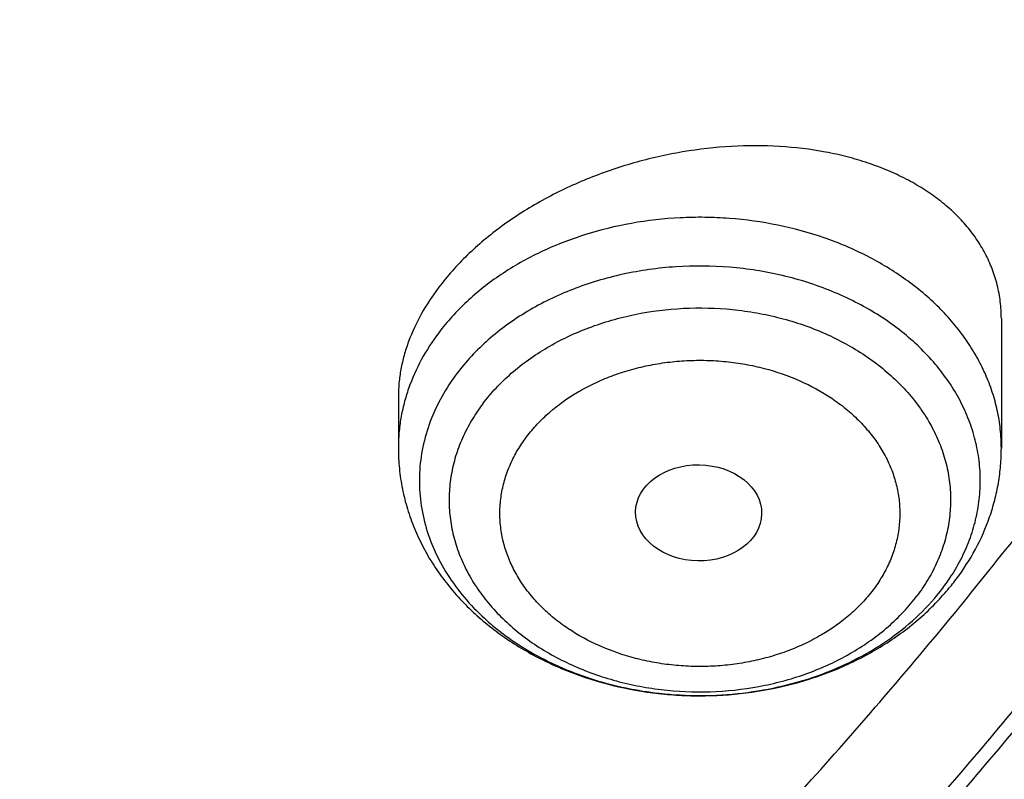
# Model space of a CAD drawing. Units: inches. Extents: x 0 to 21.9, y 5.5 to 13.
# Drawn here: x 21 to 21.2, y 10.2 to 10.4 of the extents above; entities that cross this region are included whole.
import ezdxf

# ---------------------------------------------------------------- set-up
doc = ezdxf.new("R2010")
doc.units = ezdxf.units.IN
doc.header["$LTSCALE"] = 1.21
doc.header["$MEASUREMENT"] = 0
doc.layers.get('0').update_dxf_attribs({"linetype": 'CONTINUOUS'})

msp = doc.modelspace()

# ---------------------------------------------------------------- linework, layer by layer
at = {"color": 7, "linetype": 'Continuous'}
for p, q in [((21.2252074901, 10.338616956), (21.2252074901, 10.3030839733)), ((21.0598531594, 10.3172054263), (21.0598531594, 10.3030839733))]:
    msp.add_line(p, q, dxfattribs=at)
at = {"color": 9, "linetype": 'Continuous'}
msp.add_arc((21.1641028468, 10.298624264), 0.0563958468, 322.9917438602, 327.1322997862, dxfattribs=at)
at = {"color": 7, "linetype": 'Continuous'}
msp.add_arc((21.1584394151, 10.3081042116), 0.0680887442, 319.4332826294, 322.9802088358, dxfattribs=at)
msp.add_ellipse((21.1421962348, 10.2853372656), major_axis=(0.0172864434, -0.0002729845), ratio=0.7621050364, dxfattribs=at)
for points, knots in [([(18.1666920791, 10.3324265966), (18.153632336, 10.3522015182), (18.1287588093, 10.3922616064), (18.0951668215, 10.4540597208), (18.0655961002, 10.5170605374), (18.0401215239, 10.5811079269), (18.0188059805, 10.646046024), (18.0017026952, 10.7117157205), (17.9888543625, 10.7779560842), (17.9802931533, 10.8446045085), (17.976040532, 10.911497228), (17.9761071729, 10.9784697635), (17.9804929086, 11.0453574035), (17.9891867313, 11.1119956845), (18.0021668432, 11.1782208673), (18.019400753, 11.2438704004), (18.0408454137, 11.3087833637), (18.0664473937, 11.3728008874), (18.0961430737, 11.4357665468), (18.1298588641, 11.497526733), (18.1675114363, 11.5579310026), (18.2090079662, 11.6168324103), (18.2542463881, 11.6740878286), (18.3031156585, 11.729558256), (18.3554960331, 11.7831091194), (18.4112593513, 11.8346105659), (18.4702693558, 11.8839377591), (18.5323819507, 11.9309711324), (18.5974457701, 11.9755967688), (18.6653016506, 12.0177062676), (18.7357863498, 12.0571985131), (18.8335158153, 12.1064769257), (18.9353400265, 12.1498400249), (19.0404698103, 12.187169376), (19.148733519, 12.2207464187), (19.2877255289, 12.2548757614), (19.4583522122, 12.2829551319), (19.6317496566, 12.2980359439), (19.7772041097, 12.2996491468), (19.8934161612, 12.2943428652), (20.0089449038, 12.2846681615), (20.1234809907, 12.2684616404), (20.2363001023, 12.245751518), (20.319547853, 12.2255822606), (20.4013947746, 12.2022910929), (20.481643308, 12.175934389), (20.5600994268, 12.1465753973), (20.6615290241, 12.1037475582), (20.7828781817, 12.0432409335), (20.8971621434, 11.9730698749), (20.9828257077, 11.9118632917), (21.0436777992, 11.8638693737), (21.1013658534, 11.813631022), (21.1557503905, 11.7612690319), (21.2066979653, 11.7069107832), (21.2540844, 11.6506873232), (21.2977918224, 11.5927377516), (21.324571854, 11.5527997859), (21.3372964197, 11.5325963189)], [0, 0, 0, 0, 0.0143521027, 0.0285391674, 0.0425749685, 0.05647522639999999, 0.0702574645, 0.0839408233, 0.0975458333, 0.1110941505, 0.1246082582, 0.1381111451, 0.1516259662, 0.1651756995, 0.1787828076, 0.192468916, 0.2062545161, 0.2201587018, 0.2341989433, 0.2483909031, 0.2627482935, 0.2772827752, 0.2920038944, 0.3069190553, 0.3220335227, 0.3373504521, 0.3528709411, 0.368594099, 0.3845171317, 0.4006354365, 0.4169427066, 0.4334310409, 0.4669046608, 0.483874581, 0.5009803561999999, 0.5355354887, 0.5704543184, 0.6056039575, 0.6408452060000001, 0.6584590610000001, 0.6760427220999999, 0.7110435132999999, 0.7284332554, 0.7457253926999999, 0.7629044843, 0.7799558958, 0.796865921, 0.8136219031, 0.8466194026999999, 0.8788798584999999, 0.894720932, 0.9103607537999999, 0.9257973037, 0.9410305013, 0.9560622854, 0.970896676, 0.985539818, 1, 1, 1, 1]), ([(21.2458884746, 11.6283693248), (21.2318746675, 11.646963235), (21.2026531903, 11.6836380422), (21.1557145035, 11.7366252746), (21.1054992029, 11.7878164104), (21.0521260811, 11.8370909606), (20.9957187624, 11.8843357455), (20.9364091222, 11.9294411847), (20.874333046, 11.9723042), (20.7875996353, 12.0266273933), (20.6963594776, 12.075718601), (20.6013584633, 12.1194218758), (20.5027895008, 12.1599523457), (20.3751146297, 12.2036026713), (20.216756131, 12.2442780061), (20.0540371385, 12.2731080268), (19.8884652246, 12.2898269556), (19.7215658536, 12.2942826111), (19.5548795724, 12.2864342195), (19.3899421836, 12.2663530455), (19.2282815369, 12.2342245699), (19.0970383279, 12.197515586), (18.9950837239, 12.1623702124), (18.8962894037, 12.1238290464), (18.8008179722, 12.0797310758), (18.7093936766, 12.0301959914), (18.6221646272, 11.977930011), (18.539447103, 11.9206272779), (18.4620150249, 11.8585204141), (18.4072652192, 11.8101407568), (18.3556203788, 11.7597944799), (18.3071988839, 11.7075965799), (18.2621141945, 11.653668077), (18.2204715025, 11.5981336153), (18.182368299, 11.5411217659), (18.1478939264, 11.4827646132), (18.1171294097, 11.4231975193), (18.0901472269, 11.3625588309), (18.0670111067, 11.3009895861), (18.0477758331, 11.2386332026), (18.0324870653, 11.175635149), (18.0211811755, 11.1121425953), (18.0138851112, 11.0483040438), (18.0106162868, 10.9842689412), (18.011382511, 10.920187275), (18.016181953, 10.856209161), (18.0250031512, 10.7924844311), (18.0378250604, 10.7291622153), (18.0546171384, 10.666390571), (18.0753394853, 10.6043160099), (18.0999428735, 10.5430834501), (18.1283694603, 10.4828347894), (18.1605507537, 10.4237123871), (18.1843208475, 10.3853606328), (18.1967886081, 10.3664224018)], [0, 0, 0, 0, 0.0147101323, 0.0296097821, 0.0447037854, 0.0599951349, 0.0754848453, 0.09117211369999999, 0.1070543555, 0.1231273059, 0.1558129345, 0.1724170118, 0.1891798439, 0.2231292809, 0.2575666004, 0.2923766365, 0.3274342546, 0.362607849, 0.3977628235, 0.4327650598, 0.4674843899, 0.5017980793, 0.5187706899, 0.5356010986, 0.5687825718999999, 0.5851209108, 0.6012775118, 0.6330127249, 0.6485911724, 0.6639713925, 0.6791535845000001, 0.6941398314, 0.7089341543000001, 0.7235425501, 0.7379730067, 0.7522354933, 0.7663419224, 0.7803060778, 0.7941435090000001, 0.8078713881999999, 0.8215083295000001, 0.8350741734, 0.8485897381999999, 0.8620765437000001, 0.875556515, 0.8890516739000001, 0.9025838276, 0.9161742633, 0.9298434599, 0.9436108173000001, 0.9574944333, 0.9715108626000001, 0.9856750456000001, 1, 1, 1, 1]), ([(20.9618250804, 10.0188640549), (20.9952924571, 10.0441465716), (21.0595728387, 10.0967758943), (21.1338169374, 10.1685792128), (21.1883858664, 10.2287040686), (21.2266522691, 10.2748007881), (21.2624132067, 10.3220654352), (21.2956086228, 10.3704190157), (21.3261818177, 10.4197797619), (21.354080721, 10.4700643892), (21.379257724, 10.5211879057), (21.4016698072, 10.5730638542), (21.4212786035, 10.6256044248), (21.4380504841, 10.6787206023), (21.4519566267, 10.7323223142), (21.4629731028, 10.7863185798), (21.4710809669, 10.8406176703), (21.4762662526, 10.895127288), (21.4785200159, 10.9497547342), (21.4778383599, 11.0044070837), (21.474222437, 11.0589913606), (21.467678488, 11.1134147182), (21.458217822, 11.1675846232), (21.4458567454, 11.2214090253), (21.4306165319, 11.2747965275), (21.4125233635, 11.3276565511), (21.3916082676, 11.3798994635), (21.3679070956, 11.4314368737), (21.3414604447, 11.4821813215), (21.3123132779, 11.5320477641), (21.2805161529, 11.5809501821), (21.2577063771, 11.612689002), (21.2458884746, 11.6283693248)], [0, 0, 0, 0, 0.0686507625, 0.1358070555, 0.1688388812, 0.2015101222, 0.2338306318, 0.2658129958, 0.2974725237, 0.3288272133, 0.3598976848, 0.3907070761999999, 0.4212809035, 0.4516468857, 0.4818347319, 0.5118758942, 0.5418032863000001, 0.5716509709, 0.6014538238, 0.6312471819, 0.6610664798, 0.6909468848, 0.7209229373999999, 0.7510282065, 0.7812949631999999, 0.8117538867, 0.8424337926000001, 0.8733613825, 0.9045611754, 0.9360548473, 0.9678625734, 1, 1, 1, 1]), ([(21.3372964197, 11.5325963189), (21.3489625934, 11.514073317), (21.371210578, 11.4766035628), (21.4013506496, 11.4189738174), (21.4280159315, 11.3603414646), (21.4511484266, 11.3008315774), (21.4706991277, 11.2405687088), (21.48662616, 11.179679824), (21.498895437, 11.1182931869), (21.5074806307, 11.0565382971), (21.5123632994, 10.994545533), (21.5135329431, 10.9324458567), (21.5109870449, 10.8703704919), (21.5047310799, 10.8084506031), (21.494778495, 10.7468169738), (21.4811506594, 10.6855996912), (21.463876791, 10.6249278397), (21.4429938604, 10.5649292064), (21.4185464702, 10.5057300009), (21.3905867221, 10.4474545903), (21.3591740721, 10.3902252451), (21.324375178, 10.3341619011), (21.286263724, 10.2793819184), (21.2449202992, 10.2259998958), (21.2004320284, 10.1741273113), (21.1528931101, 10.1238728545), (21.1024018657, 10.0753401519), (21.030869895, 10.0126957279), (20.9542216979, 9.9543066546), (20.8731428308, 9.9004089528), (20.7879865985, 9.8488392428), (20.6759562051, 9.7901813618), (20.534475316, 9.7298324453), (20.3864064856, 9.6796408003), (20.2329901868, 9.6400236475), (20.0755034537, 9.611306974), (19.9152592281, 9.5937282332), (19.7535928353, 9.5874326406), (19.5918516578, 9.5924722347), (19.4313835093, 9.6088053956), (19.2735261414, 9.6362969349), (19.1195935384, 9.674720496299999), (18.9708744889, 9.7237563037), (18.8517562236, 9.773361532400001), (18.760269017, 9.8180077502), (18.6724276826, 9.8653386302), (18.5884567739, 9.9174545452), (18.509023821, 9.9741839669), (18.4523644232, 10.0185322237), (18.3984148545, 10.0648210617), (18.3641159909, 10.0971112378), (18.3474654945, 10.1135508231)], [0, 0, 0, 0, 0.0142309698, 0.0283132613, 0.0422591374, 0.0560823839, 0.0697981974, 0.0834230441, 0.09697449179999999, 0.110471014, 0.1239317735, 0.1373763866, 0.1508246753, 0.1642964152, 0.1778110828, 0.1913876121, 0.2050441653, 0.2187979235, 0.2326649008, 0.2466597857, 0.2607958115, 0.2750846542, 0.2895363594, 0.3041592951, 0.3189601289, 0.3339438263, 0.3491136681, 0.3644712836, 0.395740754, 0.4116557133, 0.4277495306, 0.4604428434, 0.4937673411, 0.5276453538, 0.5619848424, 0.5966822589999999, 0.6316254039, 0.6666962703, 0.7017738742, 0.7367370760999999, 0.7714674004000001, 0.8058518640000001, 0.8397858184, 0.8731758067000001, 0.8896446393, 0.9059490573000001, 0.9380297890000001, 0.9538024316, 0.9693893323, 0.9847886693000001, 1, 1, 1, 1]), ([(20.8586714104, 11.3947550596), (20.8735690723, 11.3749884097), (20.9016121757, 11.3346327507), (20.9323609983, 11.2817405799), (20.9539721625, 11.2385388104), (20.9686319641, 11.2058463411), (20.9817862997, 11.172779629), (20.9934193169, 11.1393788967), (21.0035164195, 11.105685384), (21.0120649892, 11.0717405553), (21.0190545209, 11.0375863008), (21.0244762427, 11.0032647224), (21.0283233252, 10.9688181662), (21.0305911148, 10.9342891648), (21.0312766952, 10.8997203346), (21.0303791628, 10.8651543648), (21.0278997763, 10.8306339283), (21.0238415244, 10.7962016444), (21.0182094461, 10.7619000215), (21.0110106874, 10.727771358), (21.0022540988, 10.6938577653), (20.9919505832, 10.6602010557), (20.9801130593, 10.6268426553), (20.9667561186, 10.5938236875), (20.9518963414, 10.5611847509), (20.9355523303, 10.5289660592), (20.9177438648, 10.4972068355), (20.8919680273, 10.4553497472), (20.8561366748, 10.4043620077), (20.8242535225, 10.3657509399), (20.8074748492, 10.3468996102)], [0, 0, 0, 0, 0.0649553149, 0.1288081762, 0.1603636066, 0.1916889105, 0.2228025252, 0.2537242358, 0.2844751228, 0.3150774852, 0.3455546881, 0.3759309955, 0.4062314109, 0.4364815065, 0.4667072267, 0.4969346969, 0.5271900309, 0.5574991363, 0.5878875162, 0.6183800854, 0.6490010028000001, 0.6797734923000001, 0.7107196940999999, 0.7418605442, 0.7732156309, 0.8048030989, 0.8366395834, 0.8687401067, 0.9337723892, 1, 1, 1, 1]), ([(18.2985597635, 10.0769481652), (18.3291790323, 10.0474278982), (18.3935379961, 9.9902781504), (18.4974699187, 9.9115362606), (18.6091815373, 9.8393384566), (18.727966344, 9.7741376854), (18.8530852565, 9.716333652100001), (18.983757602, 9.6662837977), (19.1191692069, 9.6242968763), (19.2584764787, 9.5906324858), (19.4008117013, 9.5654988415), (19.5452883134, 9.5490513235), (19.6910064493, 9.5413919029), (19.8370584938, 9.542567885599999), (19.9825347477, 9.552571994800001), (20.1265291024, 9.5713424043), (20.268144698, 9.598762775900001), (20.4064994478, 9.6346636085), (20.5407315434, 9.6788228789), (20.6700047137, 9.7309676448), (20.7935133266, 9.7907762077), (20.9104868941, 9.8578790962), (21.0201963016, 9.9318640082), (21.1219511209, 10.0122704814), (21.2000118745, 10.0846105339), (21.2577834692, 10.1452069949), (21.2985212291, 10.1916909524), (21.3368278528, 10.2393741669), (21.3726440134, 10.2881830065), (21.4059131399, 10.3380410692), (21.436582872, 10.3888705441), (21.4646048383, 10.4405919683), (21.4899348276, 10.4931244394), (21.5125328001, 10.5463857269), (21.5323629725, 10.6002923981), (21.5493938813, 10.6547599442), (21.5635984744, 10.7097029009), (21.5749542059, 10.7650349655), (21.583443008, 10.820669224), (21.5890513703, 10.8765180611), (21.5917702855, 10.9324941418), (21.591595562, 10.988507442), (21.5895511581, 11.0257954111), (21.5880497953, 11.0444028912)], [0, 0, 0, 0, 0.0301027839, 0.0608416878, 0.0922028945, 0.1241582848, 0.1566668184, 0.1896760362, 0.2231235702, 0.2569387227, 0.2910440248, 0.3253567887, 0.3597906852, 0.394257259, 0.4286675082, 0.4629333875, 0.4969693893, 0.5306940591, 0.5640315775, 0.5969133114, 0.6292793739, 0.6610801987, 0.6922780397, 0.7228484567, 0.7527816468, 0.7675136845999999, 0.7820900555, 0.7965141273999999, 0.810790345, 0.8249242286, 0.8389223675, 0.8527924116, 0.8665430373, 0.8801839015999999, 0.8937255909999999, 0.9071795562999999, 0.9205580253, 0.9338739079999999, 0.9471406939, 0.9603723325, 0.973583102, 0.9867874774, 1, 1, 1, 1]), ([(21.5916564168, 10.9560316231), (21.5916564168, 10.9378227249), (21.5907375219, 10.9013788114), (21.5866056915, 10.8468098474), (21.5797259752, 10.7924029005), (21.5701092343, 10.7382416363), (21.5577697381, 10.6844063145), (21.5427262556, 10.6309777218), (21.5250015369, 10.5780356458), (21.5046223588, 10.5256591712), (21.4816194582, 10.4739264593), (21.4560274559, 10.4229146678), (21.4278848246, 10.3726998237), (21.3972338871, 10.3233567012), (21.3641205895, 10.2749586769), (21.3285947522, 10.2275779256), (21.2907088103, 10.1812841919), (21.2368516603, 10.1207950332), (21.163824576, 10.0482794288), (21.0845524568, 9.9810081437), (21.0172530041, 9.9300899126), (20.9646209325, 9.893231694299999), (20.9101726736, 9.8579578618), (20.8349352555, 9.8129126587), (20.7367510101, 9.7609025073), (20.6135738632, 9.7058882565), (20.4852378649, 9.6583116905), (20.3525086529, 9.618455236299999), (20.2161727382, 9.5865528152), (20.0770392607, 9.5627927753), (19.9359335956, 9.547315017), (19.7936929006, 9.5402108761), (19.6511610363, 9.5415223194), (19.509183611, 9.5512414649), (19.3686029398, 9.5693111663), (19.2302530329, 9.5956247073), (19.0949546948, 9.630027049199999), (18.9635106658, 9.6723155363), (18.836700932, 9.7222410126), (18.7152781066, 9.779510054500001), (18.5999638292, 9.8437852132), (18.4914415315, 9.9146910238), (18.3903648997, 9.9918035856), (18.3276890906, 10.0476350578), (18.2978366741, 10.0764496437)], [0, 0, 0, 0, 0.0131551405, 0.0263243359, 0.0395207126, 0.0527580217, 0.0660491751, 0.0794067659, 0.0928427726, 0.1063685044, 0.1199945246, 0.1337305706, 0.1475854988, 0.1615672436, 0.1756827802, 0.1899381001, 0.2043382002, 0.2188870828, 0.2484363353, 0.2786044583, 0.2939229663, 0.3093939796, 0.3250149753, 0.3407826232, 0.3727360733, 0.4052178916, 0.4381764224, 0.4715511097, 0.5052738855, 0.5392706165, 0.5734624753, 0.6077673841, 0.642101374, 0.6763800134000001, 0.7105197690999999, 0.7444394273, 0.7780614732, 0.8113135067, 0.8441296558, 0.8764519761, 0.9082318823000001, 0.9394315024, 0.9700250364, 1, 1, 1, 1]), ([(19.7446153029, 9.371143586599999), (19.8090015899, 9.3711436044), (19.9055695138, 9.3745069846), (20.0336862939, 9.3857174795), (20.1607590315, 9.4013476916), (20.3175736513, 9.4291138084), (20.5015305425, 9.4754942894), (20.679523542, 9.5345461453), (20.822292109, 9.5942071623), (20.9321379226, 9.6479007637), (21.0378766509, 9.7049082785), (21.1391187443, 9.7676899184), (21.2350785685, 9.8360436498), (21.3036991559, 9.8895519414), (21.3691695489, 9.9454444503), (21.4313494413, 10.0036096954), (21.4901017236, 10.0639283064), (21.5452963575, 10.1262751912), (21.596810162, 10.1905192274), (21.6445277077, 10.2565237339), (21.6883419168, 10.3241468651), (21.7281546988, 10.39324216), (21.7638775026, 10.4636591213), (21.7954317757, 10.5352439966), (21.8227493039, 10.6078400992), (21.8457725421, 10.6812899179), (21.8644541659, 10.7554307153), (21.8740143, 10.8053402792), (21.8780520081, 10.8303365808)], [0, 0, 0, 0, 0.0689651483, 0.103387534, 0.1377319287, 0.2060753204, 0.2738118175, 0.3407616783, 0.4067637343, 0.4393713381, 0.4716920857, 0.5354081097, 0.5667961823, 0.5978557941, 0.6285816812, 0.658970881, 0.6890228687000001, 0.7187396993, 0.7481261512, 0.7771898611, 0.8059414438, 0.8343945834000001, 0.8625660831, 0.8904758667, 0.9181469032999999, 0.9456051158, 0.9728790225, 1, 1, 1, 1]), ([(18.7149162496, 10.3096016356), (18.7322125166, 10.2911575112), (18.7685098892, 10.2552027796), (18.8271296641, 10.2047879282), (18.8901460581, 10.1576243025), (18.9572516368, 10.1139376327), (19.0281249838, 10.073932158), (19.1024258859, 10.0377962207), (19.1797985609, 10.0056997915), (19.2598727286, 9.977794165399999), (19.3422653196, 9.9542108818), (19.4265822577, 9.9350612239), (19.5124203102, 9.9204357174), (19.5993689453, 9.9104035196), (19.6870122954, 9.9050120158), (19.774931167, 9.9042867398), (19.8627050335, 9.9082311899), (19.9499140691, 9.916826627), (20.0361411688, 9.9300323763), (20.1209739244, 9.947786068), (20.2040066234, 9.9700037764), (20.284842165, 9.996580552100001), (20.3630938703, 10.0273910771), (20.4383872891, 10.0622901936), (20.5103619388, 10.1011135448), (20.5786728117, 10.1436785517), (20.6429918366, 10.1897852209), (20.7030093888, 10.239216846), (20.7584354341, 10.2917409895), (20.8090007337, 10.3471105766), (20.8544578157, 10.4050637741), (20.8945832285, 10.4653276791), (20.9291744503, 10.5276087771), (20.9485633362, 10.5705735601), (20.9572496393, 10.5922618231)], [0, 0, 0, 0, 0.029044701, 0.0586268923, 0.08874588369999999, 0.1193909544, 0.1505420429, 0.1821704935, 0.2142398976, 0.2467069621, 0.2795223885, 0.3126317785, 0.345976543, 0.3794947993, 0.4131222755, 0.4467932140999999, 0.4804412682, 0.5140004012, 0.5474057849, 0.5805946967, 0.6135074276, 0.6460881835, 0.6782859861, 0.7100555776, 0.7413583218, 0.7721630663, 0.8024469893, 0.8321964016, 0.8614074453, 0.890086688, 0.9182515642, 0.9459305975, 0.9731633391, 1, 1, 1, 1]), ([(21.22520749, 10.338616956), (21.2252074945, 10.3401762119), (21.2250229026, 10.3432829546), (21.2241811568, 10.3478620826), (21.2227859841, 10.3522962087), (21.2208511793, 10.3565540302), (21.2183943359, 10.3606075831), (21.215436333, 10.3644311267), (21.2120006688, 10.3680014724), (21.2081129812, 10.3712976678), (21.2038007517, 10.3743008115), (21.1990931997, 10.3769939376), (21.1940211492, 10.3793619208), (21.188617016, 10.3813913095), (21.1829144114, 10.3830704491), (21.1748646355, 10.3848499), (21.1642602371, 10.386115054), (21.1511099523, 10.3861081695), (21.1376992658, 10.3845857172), (21.1243675872, 10.3815715472), (21.1114612446, 10.3771261744), (21.099330079, 10.3713505247), (21.0900464069, 10.3654809417), (21.0833282124, 10.3602371122), (21.0773074656, 10.3548304213), (21.0732926726, 10.3503558281), (21.0709297992, 10.3472207017)], [0, 0, 0, 0, 0.0246493161, 0.0490576705, 0.0734245534, 0.0979476789, 0.122813186, 0.1481876984, 0.1742123927, 0.2009998564, 0.2286333702, 0.257167844, 0.2866313562, 0.3170275656, 0.3483383833, 0.3805264922, 0.4472683468, 0.5166810583, 0.5879678484, 0.6601922015999999, 0.7323277971, 0.8033150961, 0.8721352708, 0.9054661726000001, 0.9379388806, 1, 1, 1, 1]), ([(21.0709297992, 10.3472207017), (21.0691709471, 10.3448870078), (21.0660311681, 10.3401174194), (21.0630531264, 10.3337254597), (21.0613889676, 10.3285826807), (21.0605051663, 10.3247735541), (21.0599732808, 10.3209815338), (21.0598531517, 10.3184561695), (21.0598531609, 10.3172054266)], [0, 0, 0, 0, 0.2694358423, 0.5246168256, 0.6474014407, 0.7672962117000001, 0.884680593, 1, 1, 1, 1]), ([(21.0598531594, 10.3030839733), (21.0598531594, 10.3012073222), (21.0600401961, 10.2974490176), (21.0608782924, 10.2918631509), (21.0622632799, 10.2863715616), (21.064179021, 10.2810184294), (21.0666039989, 10.2758431185), (21.0695131383, 10.2708805557), (21.0728786888, 10.2661609612), (21.0766714487, 10.2617103152), (21.0808613435, 10.2575508538), (21.085417635, 10.2537017384), (21.0903095751, 10.2501794101), (21.0972697663, 10.2459183612), (21.1066564581, 10.2414932381), (21.1186692842, 10.2377171624), (21.1291148463, 10.2358747993), (21.137614303, 10.2351953806), (21.1461630916, 10.2350521554), (21.1568057967, 10.2358780341), (21.1672193705, 10.2380390554), (21.1752554914, 10.2405546385), (21.1829767482, 10.2435543101), (21.1920806144, 10.2482170026), (21.2003255025, 10.2541034123), (21.2062053061, 10.2594575835), (21.2088908534, 10.2623376342), (21.2101629758, 10.2638238507)], [0, 0, 0, 0, 0.0289735797, 0.0579832089, 0.0870707199, 0.1162728479, 0.1456299254, 0.1751806476, 0.2049625281, 0.2350099262, 0.2653521045, 0.2960114075, 0.3270015636, 0.3583268436, 0.4219112812, 0.4866398736, 0.5522004317, 0.5851813275, 0.6182079846999999, 0.6841266870999999, 0.749526661, 0.7819216349, 0.8140464905, 0.8773323259, 0.9392891511, 0.9697966226000001, 1, 1, 1, 1]), ([(21.2128033466, 10.2671086016), (21.2147699057, 10.269717887), (21.218305396, 10.275203288), (21.2215948393, 10.2826493962), (21.2234587016, 10.2888184314), (21.224464785, 10.2935246843), (21.2250720991, 10.2982891597), (21.2252074901, 10.3014867267), (21.2252074901, 10.3030839733)], [0, 0, 0, 0, 0.2532561749, 0.5036214689, 0.6281286096, 0.7522828796, 0.8761963827, 1, 1, 1, 1])]:
    msp.add_open_spline(points, degree=3, knots=knots, dxfattribs=at)
at = {"color": 9, "linetype": 'Continuous'}
for points, knots in [([(21.4936051438, 11.0888745447), (21.4960700948, 11.0708630365), (21.5000556211, 11.034736606), (21.5031747667, 10.9803417737), (21.503422924, 10.9258930432), (21.5007994213, 10.8714816646), (21.4953086844, 10.8171963666), (21.4869597955, 10.7631263071), (21.4757666331, 10.7093600719), (21.4617477967, 10.6559857339), (21.44492653, 10.6030906467), (21.4253306745, 10.5507613116), (21.4029926051, 10.4990832324), (21.3779491701, 10.448140783), (21.3502416605, 10.3980170401), (21.3199156978, 10.3487937022), (21.2870210556, 10.3005508734), (21.2516119416, 10.253367287), (21.2137455053, 10.2073188897), (21.1597794094, 10.1472176301), (21.0863917939, 10.0753408933), (20.9900932199, 9.9952820072), (20.8857008156, 9.9214472533), (20.7738998009, 9.8543152135), (20.6554165815, 9.7943154989), (20.5310215607, 9.7418339806), (20.4015225928, 9.6972078429), (20.2677603438, 9.6607243724), (20.1306029919, 9.6326184892), (19.9909406865, 9.613071205499999), (19.8496797797, 9.6022086716), (19.7077370313, 9.6001008524), (19.5660336118, 9.6067613124), (19.4254891527, 9.622147222), (19.2870157379, 9.646159246), (19.1515120326, 9.6786426624), (19.0198574782, 9.7193883079), (18.8929066527, 9.7681337201), (18.7714837077, 9.8245656501), (18.656378153, 9.8883208048), (18.5483362307, 9.9589919931), (18.4480702744, 10.0361174683), (18.3861664493, 10.092124696), (18.3567773189, 10.121054057)], [0, 0, 0, 0, 0.0132733622, 0.0265227131, 0.0397631565, 0.0530098847, 0.0662780275, 0.0795825026, 0.09293787, 0.1063581942, 0.1198569166, 0.1334467403, 0.1471395276, 0.1609462118, 0.1748767239, 0.1889399367, 0.2031436221, 0.217494422, 0.2319978328, 0.2466581984, 0.2764550043, 0.3069038778, 0.3379997644, 0.3697215709, 0.4020335961, 0.4348870865, 0.4682218801, 0.5019681056, 0.5360478747999999, 0.5703769906, 0.6048666451, 0.6394251029, 0.6739593881999999, 0.7083769593000001, 0.7425873914, 0.7765040606999999, 0.8100458336, 0.8431387751, 0.8757178434, 0.9077285936, 0.9391288523000001, 0.9698903094, 1, 1, 1, 1]), ([(21.4935944613, 11.0888710902), (21.4959695773, 11.0709004804), (21.4997795965, 11.0348589247), (21.5026485348, 10.9806026105), (21.5026606364, 10.9263000762), (21.4998156206, 10.8720419047), (21.4941182638, 10.8179161608), (21.4855779533, 10.7640113226), (21.4742087973, 10.7104152934), (21.4600296019, 10.6572154552), (21.4430637679, 10.6044984661), (21.4233392445, 10.5523501305), (21.4008884678, 10.5008552545), (21.3757482896, 10.4500975199), (21.3479599541, 10.4001593196), (21.3175690048, 10.3511216668), (21.2846250881, 10.303063991), (21.2491822377, 10.2560643576), (21.2112973934, 10.2101980643), (21.1573273774, 10.1503382142), (21.0839730323, 10.0787556864), (20.9877690268, 9.9990291224), (20.8835235773, 9.9255046036), (20.771917739, 9.8586565291), (20.6536732945, 9.7989107343), (20.5295555311, 9.7466497284), (20.4003667892, 9.702207742899999), (20.266941858, 9.665869572), (20.1301427372, 9.6378681413), (19.9908531661, 9.618382959), (19.8499729169, 9.6075392045), (19.7084120708, 9.6054063987), (19.5670850914, 9.6119982078), (19.4269049457, 9.6272724387), (19.2887771651, 9.6511309197), (19.1535940482, 9.683420634900001), (19.0222289132, 9.7239346023), (18.8955305309, 9.7724130416), (18.7743176278, 9.828545853), (18.6593746916, 9.8919732838), (18.5514434617, 9.9622920865), (18.4512322065, 10.0390449361), (18.3893270507, 10.0947887299), (18.3599260929, 10.1235848297)], [0, 0, 0, 0, 0.0132673588, 0.0265120511, 0.03974912, 0.0529936845, 0.0662607892, 0.0795652567, 0.09292154359999999, 0.106343605, 0.1198447684, 0.1334376207, 0.1471339079, 0.1609444489, 0.1748790634, 0.1889465171, 0.2031544805, 0.2175095017, 0.2320169904, 0.246681213, 0.2764848418, 0.3069389347, 0.338038136, 0.3697611901, 0.4020723617, 0.4349229804, 0.4682530674, 0.50199302, 0.5360652883, 0.5703860663, 0.6048669743, 0.6394167257, 0.6739427992, 0.7083530957999999, 0.7425576076, 0.7764700837999999, 0.8100097056000001, 0.8431027773, 0.8756844045000001, 0.9077001838, 0.9391078597, 0.9698789048, 1, 1, 1, 1]), ([(21.7696153029, 10.9620265368), (21.7696153029, 10.936641581), (21.7679853031, 10.8858137787), (21.7606583778, 10.8097907713), (21.7484670641, 10.7341343579), (21.7314414676, 10.6590321986), (21.7096236948, 10.5846652464), (21.6830674956, 10.5112137762), (21.6518381692, 10.4388552054), (21.6160122817, 10.367764131), (21.5756774409, 10.2981118022), (21.5309320248, 10.230065775), (21.4818849086, 10.1637895386), (21.4286551815, 10.0994421709), (21.3713718306, 10.0371779869), (21.3101734969, 9.9771462471), (21.2452078874, 9.9194906805), (21.1766324213, 9.8643497456), (21.1046100992, 9.811854117100001), (21.0036460689, 9.745177402000001), (20.8970216695, 9.6847409109), (20.7856636243, 9.6307533559), (20.6698331261, 9.5805148746), (20.5499162453, 9.5371610306), (20.4267754809, 9.5007930747), (20.300610154, 9.4688809397), (20.1719850667, 9.4442501044), (20.0417174549, 9.4269439704), (19.9101133639, 9.4145152828), (19.8108236951, 9.4107865394), (19.7446153029, 9.4107865394)], [0, 0, 0, 0, 0.0269988574, 0.0540433209, 0.081178469, 0.1084479114, 0.1358934209, 0.1635542628, 0.1914667576, 0.2196638622, 0.2481748503, 0.2770250694, 0.3062357766, 0.335824046, 0.3658027411, 0.3961805432, 0.4269620279, 0.4581477812, 0.489734548, 0.5217154055, 0.5867987387, 0.6198866423, 0.6533083365, 0.7210482495999999, 0.7553294158, 0.7898427136, 0.8594309024, 0.8944544926000001, 0.9295822709, 1, 1, 1, 1]), ([(21.2252074901, 10.3030839733), (21.2252074908, 10.3048116856), (21.2250219, 10.3082780035), (21.2241894453, 10.3134356099), (21.2228087107, 10.318523077), (21.2208895415, 10.3235051101), (21.218445417, 10.3283483631), (21.2154934409, 10.3330203146), (21.2120536955, 10.3374901731), (21.2067941588, 10.3432003231), (21.1990913804, 10.3496649198), (21.188465958, 10.3560816395), (21.1766344067, 10.3610878534), (21.1639107248, 10.3645551242), (21.1528597443, 10.3660867771), (21.1438827236, 10.3664804355), (21.1348886595, 10.3663115285), (21.1237737854, 10.3650558858), (21.1129877714, 10.362416064), (21.1047577849, 10.3595013572), (21.0969822124, 10.3561325199), (21.0897060132, 10.3520252541), (21.0831046186, 10.3472186578), (21.0785958499, 10.343351734), (21.0745141876, 10.3392148321), (21.0720689273, 10.3362625918), (21.0709297992, 10.3347511648)], [0, 0, 0, 0, 0.0264306063, 0.0529846337, 0.0797805501, 0.1069273106, 0.1345205729, 0.1626398086, 0.1913464672, 0.2206831426, 0.281272945, 0.3444395093, 0.4099014101, 0.4771734931, 0.5456228676, 0.5800819315, 0.6145600382, 0.6831599704000001, 0.7507218547, 0.7839229501, 0.81662892, 0.8802843559, 0.9111948903, 0.9414483325, 0.9710465737, 1, 1, 1, 1]), ([(21.2114711814, 10.2680181794), (21.2125511945, 10.2696912229), (21.2145105343, 10.2731230515), (21.2168157792, 10.2785256397), (21.2184327418, 10.2840766236), (21.2193446775, 10.2897232301), (21.21954243, 10.2954119695), (21.2190239123, 10.3010885242), (21.217794457, 10.3066988134), (21.2158665375, 10.3121897609), (21.2132593908, 10.3175099838), (21.2099985407, 10.3226102735), (21.2061153351, 10.3274439304), (21.2016465413, 10.3319670189), (21.1966339851, 10.3361386027), (21.1911242078, 10.3399209961), (21.1851680998, 10.3432800306), (21.1788205183, 10.3461853423), (21.1721397821, 10.3486106398), (21.165187364, 10.3505339253), (21.158026635, 10.3519378003), (21.1482801112, 10.3531011073), (21.1359683445, 10.3532010083), (21.1238137674, 10.3515029457), (21.1144340388, 10.3490788722), (21.1055273682, 10.3460211677), (21.09716402, 10.3419823487), (21.0896021641, 10.3370083936), (21.0844751497, 10.3329192987), (21.0798830486, 10.328470889), (21.0771713351, 10.3252506418), (21.0759234852, 10.3235949598)], [0, 0, 0, 0, 0.0284335327, 0.0562846438, 0.0836842281, 0.1107816605, 0.1377440475, 0.1647456467, 0.1919585921, 0.2195433978, 0.2476408371, 0.2763658384, 0.3058036606, 0.3360082363, 0.3670023076, 0.3987789001, 0.4313037058, 0.4645180263000001, 0.4983420503, 0.5326782794, 0.5674150039, 0.6024297844, 0.672723135, 0.7425422516, 0.7769769247, 0.8109229305, 0.8769044051, 0.9088501707, 0.9400181408, 0.9703970002, 1, 1, 1, 1]), ([(21.0829846153, 10.3152310289), (21.0841237865, 10.316742513), (21.0866035763, 10.3196805317), (21.0908110268, 10.3237307059), (21.0955150018, 10.3274445108), (21.1024588624, 10.3319469556), (21.1101407293, 10.335573669), (21.1183159461, 10.3382824705), (21.1269167013, 10.3403951652), (21.1380404847, 10.3417911846), (21.1492760362, 10.3415111668), (21.1581384753, 10.340278335), (21.1667237126, 10.3384040957), (21.1768984197, 10.3349036945), (21.1861822618, 10.3298535732), (21.1927343565, 10.3250080389), (21.197112457, 10.3210655419), (21.2009668867, 10.3168111739), (21.2042601797, 10.3122848653), (21.2069594997, 10.3075296559), (21.2090375495, 10.3025911059), (21.2104728653, 10.2975171118), (21.2112503461, 10.2923574854), (21.2113616743, 10.28716339), (21.2108056789, 10.2819865264), (21.2095882839, 10.276878427), (21.2077223544, 10.2718891471), (21.2052276293, 10.2670680883), (21.2031866367, 10.264033335), (21.2020760342, 10.2625597566)], [0, 0, 0, 0, 0.0296587426, 0.0601111312, 0.0913706783, 0.1234235951, 0.1896484189, 0.2237219095, 0.2582787181, 0.328296561, 0.3986858517, 0.4336966134, 0.4683881506, 0.5362704178000001, 0.6015542581000001, 0.6330816194, 0.6638025476, 0.6937221484999999, 0.7228779906999999, 0.7513411508, 0.7792155386, 0.8066350191, 0.8337580167, 0.8607597104000001, 0.8878222057999999, 0.9151243819, 0.9428305571, 0.9710850543, 1, 1, 1, 1]), ([(21.0709297992, 10.3347511648), (21.0691569095, 10.3323988453), (21.0659884177, 10.3275042993), (21.0630404316, 10.3208866502), (21.0613883763, 10.3154663646), (21.0605038996, 10.3113687359), (21.0599717151, 10.3072356199), (21.0598531599, 10.30446599), (21.0598531594, 10.3030839733)], [0, 0, 0, 0, 0.2589624176, 0.5104117561, 0.6340523076, 0.7566358412, 0.8784999048000001, 1, 1, 1, 1]), ([(21.0950392498, 10.3061936667), (21.095941342, 10.3074029075), (21.0979160798, 10.3097488046), (21.1024473994, 10.3141068195), (21.1077391071, 10.3178548976), (21.1135730107, 10.3209380682), (21.1182795945, 10.3229391995), (21.1232170675, 10.3245784703), (21.1283404935, 10.3258368448), (21.1335996689, 10.3267046748), (21.1389441453, 10.3271751515), (21.1443229955, 10.3272424576), (21.1496845126, 10.3269053029), (21.1549780529, 10.3261691534), (21.1618254841, 10.3246758998), (21.1699398074, 10.3218818137), (21.1773453847, 10.3178562232), (21.1825700869, 10.3139901156), (21.1860617401, 10.3108456504), (21.1891368466, 10.3074532863), (21.1917634282, 10.3038431055), (21.1939158583, 10.300050287), (21.1955739099, 10.2961118086), (21.1967186293, 10.2920648614), (21.1973348573, 10.287949148), (21.1974217873, 10.2838067271), (21.1969806545, 10.2796779879), (21.1960159826, 10.275603105), (21.1945340501, 10.2716219596), (21.1925459207, 10.2677754907), (21.1909134402, 10.2653567616), (21.1900213997, 10.2641853446)], [0, 0, 0, 0, 0.0296384018, 0.0600903396, 0.1233444506, 0.1561461258, 0.1896240335, 0.2236916923, 0.2582449372, 0.2931608069, 0.3283071726, 0.363546649, 0.3987395761, 0.4337472465, 0.4684364308, 0.5363114205, 0.6015903895, 0.633113511, 0.6638314499, 0.693749662, 0.7229026685, 0.7513629501000001, 0.7792351756, 0.8066517112999999, 0.8337711870000001, 0.8607704362999999, 0.8878297134, 0.9151259837000001, 0.9428234286, 0.97107386, 1, 1, 1, 1]), ([(21.0759229679, 10.3235955725), (21.0743863366, 10.3215560083), (21.0716186947, 10.3173243671), (21.0684572956, 10.3105298016), (21.0663988168, 10.3034813189), (21.0654787242, 10.2962878581), (21.0657127863, 10.2890607468), (21.0670969872, 10.2819127874), (21.0696074702, 10.2749542912), (21.0732025097, 10.2682902951), (21.0778238308, 10.2620196228), (21.0824341802, 10.2572353255), (21.0865467864, 10.2536847562), (21.0910038556, 10.2502789608), (21.097067953, 10.2464335418), (21.1049565943, 10.2425620386), (21.1162924287, 10.2383850387), (21.1253156209, 10.236519856), (21.131419128, 10.2358372224)], [0, 0, 0, 0, 0.0600061209, 0.1183656193, 0.1754840617, 0.2318617509, 0.2880657637, 0.3446777484, 0.4022435913, 0.4612281675, 0.5219834957, 0.584732082, 0.6169018069, 0.6495928035, 0.7164720345000001, 0.7852504276000001, 0.855683698, 1, 1, 1, 1]), ([(21.0829846153, 10.3152310289), (21.0818740128, 10.3137574505), (21.0798330202, 10.3107226971), (21.077338295, 10.3059016383), (21.0754723655, 10.3009123584), (21.0742549706, 10.295804259), (21.0736989752, 10.2906273954), (21.0738103034, 10.2854333001), (21.0745877842, 10.2802736737), (21.0760230999, 10.2751996795), (21.0781011498, 10.2702611295), (21.0808004698, 10.2655059201), (21.0840937628, 10.2609796115), (21.0879481925, 10.2567252435), (21.0923262929, 10.2527827465), (21.0988783877, 10.2479372123), (21.1081622298, 10.2428870909), (21.1183369368, 10.2393866897), (21.1269221741, 10.2375124504), (21.1357846133, 10.2362796186), (21.1470201648, 10.2359996008), (21.1581439481, 10.2373956203), (21.1667447034, 10.2395083149), (21.1749199201, 10.2422171164), (21.182601787, 10.2458438298), (21.1895456476, 10.2503462746), (21.1942496226, 10.2540600796), (21.1984570732, 10.2581102537), (21.200936863, 10.2610482724), (21.2020760342, 10.2625597566)], [0, 0, 0, 0, 0.0289149457, 0.0571694429, 0.08487561810000001, 0.1121777942, 0.1392402896, 0.1662419833, 0.1933649809, 0.2207844614, 0.2486588492, 0.2771220093, 0.3062778515, 0.3361974524, 0.3669183806, 0.3984457419, 0.4637295822, 0.5316118494, 0.5663033866, 0.6013141483, 0.6717034390000001, 0.7417212819, 0.7762780905, 0.8103515810999999, 0.8765764049, 0.9086293217, 0.9398888688, 0.9703412574, 1, 1, 1, 1]), ([(21.1900213997, 10.2641853446), (21.1891193075, 10.2629761038), (21.1871445697, 10.2606302067), (21.1826132501, 10.2562721918), (21.1773215424, 10.2525241137), (21.1714876388, 10.2494409431), (21.166781055, 10.2474398118), (21.161843582, 10.245800541), (21.1567201559, 10.2445421665), (21.1514609805, 10.2436743365), (21.1461165041, 10.2432038598), (21.1407376539, 10.2431365537), (21.1353761368, 10.2434737084), (21.1300825966, 10.2442098579), (21.1232351653, 10.2457031115), (21.1151208421, 10.2484971976), (21.1077152648, 10.2525227881), (21.1024905626, 10.2563888957), (21.0989989094, 10.2595333609), (21.0959238029, 10.262925725), (21.0932972213, 10.2665359059), (21.0911447911, 10.2703287243), (21.0894867395, 10.2742672027), (21.0883420201, 10.27831415), (21.0877257921, 10.2824298633), (21.0876388622, 10.2865722842), (21.0880799949, 10.2907010234), (21.0890446668, 10.2947759063), (21.0905265994, 10.2987570517), (21.0925147287, 10.3026035206), (21.0941472093, 10.3050222497), (21.0950392498, 10.3061936667)], [0, 0, 0, 0, 0.0296384018, 0.0600903396, 0.1233444506, 0.1561461258, 0.1896240335, 0.2236916923, 0.2582449372, 0.2931608069, 0.3283071726, 0.363546649, 0.3987395761, 0.4337472465, 0.4684364308, 0.5363114205, 0.6015903895, 0.633113511, 0.6638314499, 0.693749662, 0.7229026685, 0.7513629501000001, 0.7792351756, 0.8066517112999999, 0.8337711870000001, 0.8607704362999999, 0.8878297134, 0.9151259837000001, 0.9428234286, 0.97107386, 1, 1, 1, 1]), ([(21.131419128, 10.2358372224), (21.1352085214, 10.2354134058), (21.1428422084, 10.235002408), (21.1542468508, 10.2356871715), (21.1653975304, 10.2376560036), (21.1760490932, 10.2408673427), (21.1859694948, 10.245252655), (21.1949420363, 10.2507204582), (21.2027670117, 10.2571527839), (21.2071907322, 10.2620951709), (21.2091371643, 10.2646777512)], [0, 0, 0, 0, 0.132309661, 0.2645864192, 0.3956315623, 0.5243230778, 0.6496910185, 0.7709926182, 0.8877843581999999, 1, 1, 1, 1])]:
    msp.add_open_spline(points, degree=3, knots=knots, dxfattribs=at)

doc.saveas('drawing.dxf')
